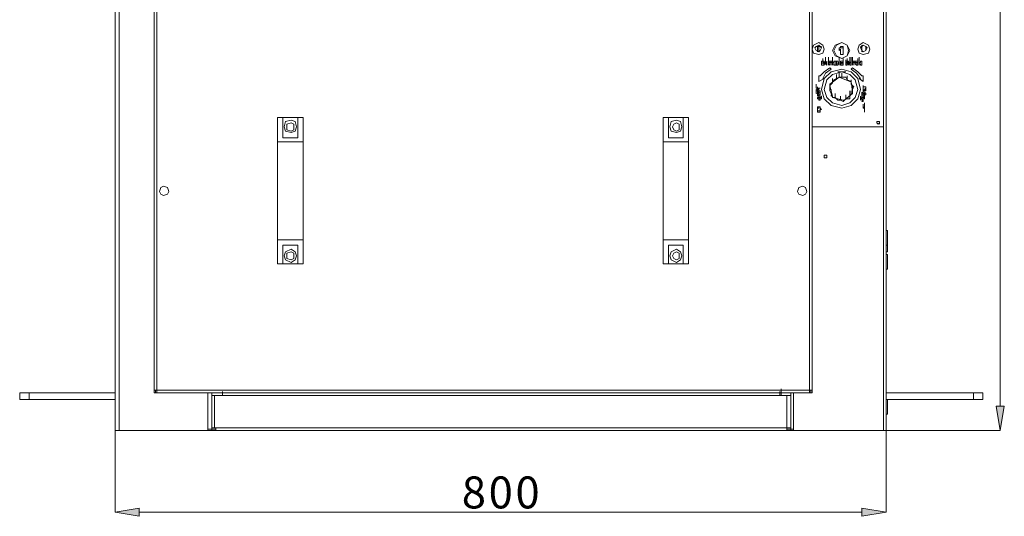
# Model space of a CAD drawing. Units: inches. Extents: x 2 to 295, y 2 to 208.
# Drawn here: x 25 to 56, y 115 to 130 of the extents above; entities that cross this region are included whole.
import ezdxf

# ---------------------------------------------------------------- set-up
doc = ezdxf.new("R2010")
doc.units = ezdxf.units.IN
doc.header["$MEASUREMENT"] = 0
doc.layers.add('OLCU', color=7, linetype='Continuous')

msp = doc.modelspace()

# ---------------------------------------------------------------- hatches: boundary and pattern name
at = {"layer": 'OLCU', "true_color": 0xff0000}
for points in [[(55.705, 118.085), (55.959, 118.085), (55.832, 117.323)], [(28.697, 114.867), (28.697, 114.614), (27.935, 114.74)], [(51.472, 114.614), (51.472, 114.867), (52.234, 114.74)]]:
    msp.add_hatch(color=1, dxfattribs=at).paths.add_polyline_path(points)

# ---------------------------------------------------------------- linework, layer by layer
at = {"layer": 'OLCU', "color": 1, "lineweight": 18, "true_color": 0xff0000}
for points in [[(55.832, 118.085), (55.832, 177.309)], [(55.705, 118.085), (55.959, 118.085), (55.832, 117.323), (55.705, 118.085)], [(27.935, 117.323), (27.935, 114.74)], [(52.234, 117.323), (55.832, 117.323)], [(52.234, 117.323), (52.234, 114.74)], [(28.697, 114.867), (28.697, 114.614), (27.935, 114.74), (28.697, 114.867)], [(51.472, 114.614), (51.472, 114.867), (52.234, 114.74), (51.472, 114.614)], [(28.697, 114.74), (51.472, 114.74)]]:
    msp.add_lwpolyline(points, dxfattribs=at)
at = {"layer": 'OLCU', "color": 7, "lineweight": 18, "true_color": 0xffffff}
for points in [[(52.234, 176.674), (52.234, 117.323)], [(27.935, 144.12), (27.935, 117.323)], [(52.149, 126.89), (52.149, 137.812)], [(29.162, 131.208), (29.162, 118.593)], [(29.247, 131.208), (29.247, 118.593)], [(49.821, 131.208), (49.821, 118.593)], [(49.906, 131.208), (49.906, 118.593)], [(50.287, 129.345), (50.244, 129.473), (50.118, 129.557), (49.948, 129.473), (49.906, 129.345), (49.948, 129.218), (50.118, 129.176), (50.244, 129.218), (50.287, 129.345)], [(50.202, 129.388), (50.16, 129.43), (50.118, 129.473), (50.033, 129.43), (49.99, 129.388), (50.033, 129.303), (50.118, 129.261), (50.16, 129.303), (50.202, 129.388)], [(50.202, 129.43), (50.033, 129.43)], [(50.075, 129.261), (50.075, 129.43)], [(50.118, 129.43), (50.118, 129.261)], [(51.091, 129.303), (51.006, 129.473), (50.837, 129.557), (50.625, 129.473), (50.541, 129.303), (50.625, 129.134), (50.837, 129.049), (51.006, 129.134), (51.091, 129.303)], [(51.049, 129.303), (51.006, 129.473), (50.837, 129.557), (50.668, 129.473), (50.583, 129.303), (50.668, 129.134), (50.837, 129.049), (51.006, 129.134), (51.049, 129.303)], [(50.752, 129.345), (50.752, 129.388), (50.795, 129.388), (50.795, 129.43)], [(50.795, 129.43), (50.879, 129.43)], [(50.879, 129.43), (50.795, 129.43)], [(50.879, 129.43), (50.879, 129.176)], [(51.726, 129.345), (51.684, 129.473), (51.515, 129.557), (51.387, 129.473), (51.345, 129.345), (51.387, 129.218), (51.515, 129.176), (51.684, 129.218), (51.726, 129.345)], [(51.641, 129.388), (51.599, 129.43), (51.515, 129.473), (51.472, 129.43), (51.43, 129.388), (51.472, 129.303), (51.515, 129.261), (51.599, 129.303), (51.641, 129.388)], [(51.472, 129.43), (51.43, 129.43)], [(51.472, 129.43), (51.472, 129.473)], [(51.472, 129.43), (51.472, 129.261)], [(50.329, 128.964), (50.329, 129.092)], [(50.414, 128.964), (50.414, 129.092)], [(50.541, 128.964), (50.541, 129.092)], [(50.752, 129.303), (50.752, 129.345)], [(50.795, 129.345), (50.795, 129.345), (50.752, 129.303)], [(50.752, 128.964), (50.752, 129.092)], [(50.879, 129.388), (50.795, 129.388)], [(50.795, 129.176), (50.795, 129.345)], [(50.879, 129.176), (50.795, 129.176)], [(51.091, 128.964), (51.091, 129.092)], [(51.133, 128.964), (51.133, 129.092)], [(51.176, 128.964), (51.176, 129.092)], [(51.387, 128.964), (51.387, 129.092)], [(50.202, 128.964), (50.287, 128.964)], [(50.202, 128.837), (50.202, 128.964)], [(50.287, 128.837), (50.202, 128.837)], [(50.244, 128.922), (50.244, 129.049)], [(50.244, 128.88), (50.244, 129.007)], [(50.287, 128.922), (50.244, 128.922)], [(50.244, 128.922), (50.287, 128.922)], [(50.244, 128.88), (50.287, 128.88)], [(50.287, 128.88), (50.244, 128.88)], [(50.287, 128.964), (50.287, 128.922)], [(50.287, 128.837), (50.329, 128.964)], [(50.287, 128.837), (50.287, 128.964)], [(50.287, 128.922), (50.287, 128.88)], [(50.287, 128.88), (50.287, 128.837)], [(50.287, 128.88), (50.287, 128.837)], [(50.329, 128.88), (50.287, 128.88)], [(50.329, 128.88), (50.329, 129.007)], [(50.329, 128.964), (50.371, 128.837)], [(50.329, 128.922), (50.329, 128.88)], [(50.329, 128.88), (50.329, 128.922)], [(50.371, 128.837), (50.329, 128.88)], [(50.371, 128.837), (50.371, 128.964)], [(50.414, 128.922), (50.414, 129.049)], [(50.414, 128.922), (50.414, 129.049)], [(50.414, 128.922), (50.414, 129.049)], [(50.414, 128.88), (50.414, 129.007)], [(50.414, 128.964), (50.456, 128.964), (50.456, 128.922)], [(50.414, 128.837), (50.414, 128.964)], [(50.414, 128.837), (50.414, 128.964)], [(50.414, 128.922), (50.456, 128.922)], [(50.456, 128.922), (50.414, 128.922)], [(50.456, 128.837), (50.414, 128.88)], [(50.414, 128.88), (50.414, 128.837)], [(50.456, 128.837), (50.456, 128.964)], [(50.456, 128.922), (50.456, 128.964)], [(50.456, 128.964), (50.541, 128.964)], [(50.456, 128.922), (50.456, 128.88)], [(50.499, 128.922), (50.456, 128.922)], [(50.456, 128.88), (50.456, 128.837)], [(50.499, 128.837), (50.499, 128.964)], [(50.499, 128.922), (50.499, 128.837)], [(50.499, 128.837), (50.499, 128.922)], [(50.541, 128.922), (50.499, 128.922)], [(50.541, 128.837), (50.541, 128.964)], [(50.541, 128.837), (50.541, 128.964)], [(50.541, 128.964), (50.541, 128.922)], [(50.541, 128.964), (50.541, 128.922)], [(50.541, 128.922), (50.583, 128.922)], [(50.583, 128.88), (50.541, 128.88)], [(50.541, 128.88), (50.541, 128.837)], [(50.583, 128.922), (50.583, 128.964)], [(50.583, 128.964), (50.625, 128.964)], [(50.583, 128.837), (50.583, 128.88)], [(50.625, 128.837), (50.583, 128.837)], [(50.625, 128.964), (50.668, 128.964)], [(50.625, 128.837), (50.625, 128.964)], [(50.625, 128.964), (50.625, 128.837)], [(50.668, 128.837), (50.625, 128.837)], [(50.668, 128.964), (50.668, 128.837)], [(50.668, 128.964), (50.71, 128.964)], [(50.668, 128.837), (50.668, 128.964)], [(50.71, 128.837), (50.668, 128.837)], [(50.71, 128.964), (50.752, 128.88)], [(50.752, 128.837), (50.71, 128.922)], [(50.71, 128.922), (50.71, 128.837)], [(50.752, 128.837), (50.752, 128.964)], [(50.752, 128.964), (50.752, 128.837)], [(50.752, 128.88), (50.752, 128.964)], [(50.795, 128.922), (50.795, 128.964), (50.837, 128.964)], [(50.795, 128.922), (50.795, 128.88), (50.837, 128.88)], [(50.795, 128.922), (50.795, 128.922)], [(50.837, 128.837), (50.795, 128.837), (50.795, 128.88), (50.795, 128.922)], [(50.837, 128.922), (50.795, 128.922)], [(50.837, 128.964), (50.879, 128.964)], [(50.879, 128.922), (50.837, 128.922)], [(50.837, 128.88), (50.837, 128.922)], [(50.837, 128.922), (50.879, 128.922)], [(50.837, 128.88), (50.879, 128.88)], [(50.879, 128.88), (50.837, 128.88)], [(50.879, 128.88), (50.879, 128.837), (50.837, 128.837)], [(50.879, 128.922), (50.879, 129.049)], [(50.879, 128.964), (50.879, 128.922)], [(50.879, 128.922), (50.879, 128.88)], [(50.964, 128.88), (50.964, 129.007)], [(50.964, 128.922), (50.964, 128.964)], [(50.964, 128.964), (51.006, 128.964), (51.006, 128.922)], [(51.006, 128.922), (50.964, 128.922)], [(50.964, 128.922), (50.964, 128.922)], [(50.964, 128.922), (50.964, 128.922)], [(50.964, 128.922), (51.006, 128.922)], [(50.964, 128.88), (50.964, 128.922)], [(51.006, 128.88), (51.006, 128.837), (50.964, 128.837)], [(50.964, 128.837), (50.964, 128.88)], [(50.964, 128.88), (50.964, 128.88)], [(50.964, 128.88), (51.006, 128.88)], [(51.006, 128.88), (50.964, 128.88)], [(51.006, 128.922), (51.006, 129.049)], [(51.049, 128.837), (51.006, 128.964)], [(51.006, 128.964), (51.049, 128.964)], [(51.006, 128.922), (51.006, 128.922)], [(51.006, 128.922), (51.006, 128.88)], [(51.049, 128.837), (51.049, 128.964)], [(51.049, 128.88), (51.091, 128.964)], [(51.049, 128.964), (51.049, 128.88)], [(51.091, 128.922), (51.049, 128.837)], [(51.091, 128.88), (51.133, 128.964)], [(51.091, 128.964), (51.091, 128.88)], [(51.091, 128.837), (51.091, 128.922)], [(51.133, 128.837), (51.091, 128.837)], [(51.133, 128.964), (51.133, 128.837)], [(51.176, 128.964), (51.26, 128.964)], [(51.176, 128.922), (51.176, 128.964)], [(51.176, 128.964), (51.176, 128.837)], [(51.176, 128.837), (51.176, 128.964)], [(51.176, 128.837), (51.176, 128.964)], [(51.218, 128.922), (51.176, 128.922)], [(51.218, 128.837), (51.218, 128.964)], [(51.26, 128.922), (51.218, 128.922)], [(51.218, 128.922), (51.218, 128.837)], [(51.218, 128.837), (51.218, 128.922)], [(51.26, 128.922), (51.26, 128.964), (51.303, 128.964)], [(51.26, 128.964), (51.26, 128.922)], [(51.303, 128.922), (51.26, 128.922)], [(51.26, 128.922), (51.26, 128.88), (51.303, 128.88)], [(51.303, 128.837), (51.303, 128.837), (51.26, 128.88), (51.26, 128.922)], [(51.303, 128.964), (51.345, 128.964), (51.345, 128.922)], [(51.345, 128.922), (51.303, 128.922)], [(51.303, 128.88), (51.345, 128.88)], [(51.345, 128.88), (51.345, 128.837), (51.303, 128.837)], [(51.345, 128.922), (51.345, 129.049)], [(51.345, 128.88), (51.345, 129.007)], [(51.387, 128.837), (51.387, 128.964)], [(51.387, 128.964), (51.387, 128.922)], [(51.387, 128.837), (51.387, 128.964)], [(51.387, 128.922), (51.43, 128.922)], [(51.43, 128.88), (51.387, 128.88)], [(51.387, 128.88), (51.387, 128.837)], [(51.43, 128.964), (51.472, 128.964)], [(51.43, 128.922), (51.43, 128.964)], [(51.43, 128.837), (51.43, 128.88)], [(51.472, 128.837), (51.43, 128.837)], [(51.472, 128.964), (51.472, 128.837)], [(50.118, 128.499), (50.118, 128.329)], [(50.16, 128.499), (50.118, 128.499)], [(50.456, 128.753), (50.287, 128.626), (50.16, 128.499)], [(51.43, 128.076), (51.345, 128.414), (51.133, 128.626), (50.837, 128.71), (50.499, 128.626), (50.287, 128.414), (50.202, 128.076), (50.287, 127.779), (50.499, 127.567), (50.837, 127.483), (51.133, 127.567), (51.345, 127.779), (51.43, 128.076)], [(50.499, 128.71), (50.329, 128.583), (50.244, 128.414)], [(51.345, 128.076), (51.26, 128.372), (51.091, 128.541), (50.837, 128.626), (50.541, 128.541), (50.371, 128.372), (50.287, 128.076), (50.371, 127.821), (50.541, 127.652), (50.837, 127.567), (51.091, 127.652), (51.26, 127.821), (51.345, 128.076)], [(50.499, 128.71), (50.456, 128.753)], [(50.668, 128.414), (50.668, 128.541)], [(50.71, 128.626), (50.964, 128.626)], [(50.752, 128.456), (50.752, 128.583)], [(50.837, 128.456), (50.837, 128.583)], [(51.006, 128.372), (51.006, 128.499)], [(51.176, 128.753), (51.133, 128.71)], [(51.43, 128.414), (51.303, 128.583), (51.133, 128.71)], [(51.472, 128.499), (51.345, 128.626), (51.176, 128.753)], [(51.515, 128.499), (51.472, 128.499)], [(51.515, 128.329), (51.515, 128.499)], [(50.033, 128.118), (50.033, 128.245)], [(50.075, 128.033), (50.075, 128.16)], [(50.118, 128.329), (50.287, 128.414)], [(50.287, 128.414), (50.244, 128.414)], [(50.752, 128.456), (50.456, 128.245)], [(50.541, 128.287), (50.456, 128.202)], [(50.456, 128.245), (50.456, 128.202)], [(50.456, 128.118), (50.456, 128.245)], [(50.456, 128.202), (50.541, 127.864)], [(50.456, 128.202), (50.456, 128.118)], [(50.541, 128.287), (50.541, 128.414)], [(50.583, 128.372), (50.541, 128.287)], [(50.668, 128.414), (50.583, 128.372)], [(50.752, 128.456), (50.668, 128.414)], [(51.091, 128.329), (50.752, 128.456)], [(50.837, 128.456), (50.752, 128.456)], [(50.964, 128.456), (50.837, 128.456)], [(51.006, 128.372), (50.964, 128.456)], [(51.133, 128.329), (51.006, 128.372)], [(51.133, 128.329), (51.091, 128.329)], [(51.133, 128.245), (51.133, 128.372)], [(51.176, 127.991), (51.133, 128.329)], [(51.133, 128.245), (51.133, 128.329)], [(51.218, 128.16), (51.133, 128.245)], [(51.176, 128.076), (51.176, 128.202)], [(51.176, 128.076), (51.218, 128.16)], [(51.43, 128.414), (51.387, 128.414)], [(51.387, 128.414), (51.515, 128.329)], [(51.515, 128.076), (51.515, 128.202)], [(51.557, 128.16), (51.515, 128.16), (51.515, 128.118)], [(51.515, 128.118), (51.515, 128.16), (51.557, 128.16)], [(51.599, 128.118), (51.599, 128.16), (51.557, 128.16)], [(51.557, 128.16), (51.599, 128.16), (51.599, 128.118)], [(51.599, 128.033), (51.599, 128.16)], [(50.033, 128.076), (50.118, 128.118)], [(50.118, 128.118), (50.033, 128.118)], [(50.033, 128.118), (50.16, 128.118)], [(50.033, 128.033), (50.033, 128.076)], [(50.118, 128.033), (50.033, 128.033)], [(50.033, 127.948), (50.033, 128.033)], [(50.033, 128.033), (50.075, 128.033)], [(50.16, 127.991), (50.033, 127.948)], [(50.118, 128.118), (50.075, 128.076)], [(50.075, 127.991), (50.075, 128.118)], [(50.075, 128.076), (50.118, 128.076)], [(50.075, 128.033), (50.075, 127.991)], [(50.075, 128.033), (50.118, 127.991)], [(50.075, 127.991), (50.075, 128.033)], [(50.075, 127.906), (50.075, 128.033)], [(50.075, 127.906), (50.075, 127.948)], [(50.075, 127.948), (50.118, 127.948), (50.118, 127.906)], [(50.118, 127.906), (50.075, 127.906)], [(50.075, 127.906), (50.075, 127.906)], [(50.075, 127.906), (50.075, 127.906)], [(50.075, 127.906), (50.118, 127.906)], [(50.075, 127.864), (50.075, 127.906)], [(50.16, 127.906), (50.075, 127.864)], [(50.075, 127.779), (50.075, 127.821), (50.118, 127.821), (50.118, 127.864)], [(50.16, 128.118), (50.118, 128.118)], [(50.118, 127.991), (50.118, 128.118)], [(50.118, 128.076), (50.118, 128.033)], [(50.118, 128.033), (50.16, 128.033)], [(50.118, 127.991), (50.118, 128.033)], [(50.118, 127.906), (50.118, 128.033)], [(50.118, 127.906), (50.16, 127.906)], [(50.118, 127.906), (50.118, 127.906)], [(50.118, 127.864), (50.202, 127.864), (50.202, 127.821)], [(50.16, 128.033), (50.16, 127.991)], [(50.16, 127.906), (50.16, 128.033)], [(50.456, 128.118), (50.456, 128.033)], [(50.456, 128.033), (50.499, 127.948)], [(50.499, 127.948), (50.499, 128.076)], [(50.499, 127.948), (50.541, 127.821)], [(50.499, 127.864), (50.499, 127.906)], [(50.541, 127.864), (50.541, 127.821)], [(50.625, 127.821), (50.625, 127.948)], [(50.795, 127.737), (50.795, 127.864)], [(50.922, 127.737), (51.176, 127.948)], [(50.964, 127.779), (50.964, 127.906)], [(51.091, 127.906), (51.091, 128.033)], [(51.091, 127.906), (51.176, 127.948)], [(51.091, 127.779), (51.091, 127.906)], [(51.133, 127.906), (51.133, 128.033)], [(51.176, 127.948), (51.176, 128.076)], [(51.176, 127.948), (51.176, 127.991)], [(51.43, 127.737), (51.43, 127.864)], [(51.472, 127.864), (51.472, 127.991)], [(51.472, 127.948), (51.472, 127.948), (51.515, 127.991), (51.557, 127.991)], [(51.515, 127.864), (51.515, 127.906), (51.472, 127.906), (51.472, 127.948)], [(51.472, 127.821), (51.472, 127.864)], [(51.472, 127.864), (51.472, 127.864)], [(51.472, 127.864), (51.472, 127.864)], [(51.472, 127.864), (51.472, 127.821)], [(51.472, 127.737), (51.472, 127.864)], [(51.472, 127.737), (51.472, 127.864)], [(51.515, 128.118), (51.515, 128.076)], [(51.515, 128.076), (51.515, 128.118)], [(51.515, 127.991), (51.515, 128.118)], [(51.515, 127.991), (51.515, 128.076)], [(51.515, 128.076), (51.599, 128.033)], [(51.599, 128.033), (51.515, 128.033)], [(51.515, 128.033), (51.515, 127.991)], [(51.557, 127.948), (51.515, 127.948)], [(51.515, 127.948), (51.515, 127.948)], [(51.515, 127.948), (51.515, 127.906)], [(51.515, 127.906), (51.557, 127.906)], [(51.599, 127.906), (51.557, 127.906), (51.557, 127.864), (51.515, 127.864)], [(51.515, 127.821), (51.515, 127.864), (51.557, 127.864)], [(51.557, 128.076), (51.599, 128.118)], [(51.599, 128.076), (51.557, 128.076)], [(51.557, 127.991), (51.557, 127.991), (51.599, 127.948), (51.599, 127.906)], [(51.557, 127.906), (51.557, 127.948)], [(51.557, 127.864), (51.557, 127.821)], [(51.599, 128.118), (51.599, 128.076)], [(50.16, 127.737), (50.118, 127.737), (50.118, 127.779), (50.075, 127.779)], [(50.16, 127.821), (50.118, 127.821)], [(50.118, 127.821), (50.118, 127.779)], [(50.118, 127.779), (50.16, 127.779)], [(50.202, 127.821), (50.202, 127.779), (50.16, 127.779), (50.16, 127.737)], [(50.16, 127.779), (50.16, 127.779)], [(50.541, 127.821), (50.879, 127.737)], [(50.541, 127.821), (50.625, 127.821)], [(50.625, 127.821), (50.71, 127.737)], [(50.71, 127.737), (50.795, 127.737)], [(50.795, 127.737), (50.879, 127.695)], [(50.879, 127.695), (50.964, 127.779)], [(50.879, 127.737), (50.922, 127.737)], [(50.964, 127.779), (51.091, 127.779)], [(51.43, 127.737), (51.43, 127.821)], [(51.43, 127.821), (51.515, 127.737)], [(51.472, 127.779), (51.43, 127.779)], [(51.43, 127.779), (51.43, 127.737)], [(51.515, 127.821), (51.472, 127.821)], [(51.472, 127.821), (51.515, 127.821)], [(51.472, 127.737), (51.472, 127.779)], [(51.472, 127.695), (51.515, 127.737)], [(51.515, 127.737), (51.472, 127.737)], [(51.515, 127.695), (51.472, 127.695)], [(51.515, 127.779), (51.515, 127.821)], [(51.515, 127.821), (51.557, 127.821)], [(51.557, 127.821), (51.515, 127.821)], [(51.515, 127.821), (51.515, 127.821)], [(51.515, 127.821), (51.515, 127.821)], [(51.557, 127.821), (51.557, 127.779), (51.515, 127.779)], [(51.515, 127.737), (51.515, 127.695)], [(51.515, 127.483), (51.515, 127.61)], [(51.557, 127.821), (51.557, 127.821)], [(51.557, 127.525), (51.557, 127.652)], [(50.075, 127.44), (50.075, 127.483), (50.075, 127.525), (50.118, 127.525)], [(50.118, 127.483), (50.075, 127.483), (50.075, 127.44)], [(50.075, 127.44), (50.075, 127.398), (50.118, 127.398)], [(50.075, 127.398), (50.075, 127.44)], [(50.118, 127.356), (50.075, 127.356), (50.075, 127.398)], [(50.16, 127.44), (50.16, 127.483), (50.16, 127.525), (50.118, 127.525)], [(50.118, 127.525), (50.118, 127.483)], [(50.118, 127.525), (50.16, 127.525), (50.16, 127.483), (50.202, 127.44)], [(50.118, 127.398), (50.16, 127.398), (50.16, 127.44)], [(50.202, 127.44), (50.16, 127.44), (50.16, 127.398), (50.16, 127.356), (50.118, 127.356)], [(51.515, 127.483), (51.515, 127.483), (51.557, 127.525)], [(51.557, 127.483), (51.515, 127.483)], [(51.557, 127.525), (51.557, 127.356)], [(51.557, 127.356), (51.557, 127.483)], [(51.557, 127.356), (51.557, 127.483)], [(33.057, 127.186), (33.227, 127.186)], [(33.057, 126.424), (33.057, 127.186)], [(33.227, 127.186), (33.227, 126.551)], [(33.692, 127.186), (33.227, 127.186)], [(33.65, 126.89), (33.607, 127.059), (33.48, 127.102), (33.311, 127.059), (33.269, 126.89), (33.311, 126.763), (33.48, 126.721), (33.607, 126.763), (33.65, 126.89)], [(33.565, 126.89), (33.565, 126.975), (33.48, 127.017), (33.353, 126.975), (33.353, 126.805), (33.48, 126.763), (33.565, 126.805), (33.565, 126.89)], [(33.692, 126.551), (33.692, 127.186)], [(33.692, 127.186), (33.861, 127.186)], [(33.861, 127.186), (33.861, 126.424)], [(45.207, 127.186), (45.376, 127.186)], [(45.207, 126.424), (45.207, 127.186)], [(45.376, 127.186), (45.376, 126.551)], [(45.842, 127.186), (45.376, 127.186)], [(45.799, 126.89), (45.757, 127.059), (45.63, 127.102), (45.461, 127.059), (45.418, 126.89), (45.461, 126.763), (45.63, 126.721), (45.757, 126.763), (45.799, 126.89)], [(45.715, 126.89), (45.715, 126.975), (45.63, 127.017), (45.546, 126.975), (45.503, 126.89), (45.546, 126.805), (45.63, 126.763), (45.715, 126.805), (45.715, 126.89)], [(45.842, 126.551), (45.842, 127.186)], [(45.842, 127.186), (46.011, 127.186)], [(46.011, 127.186), (46.011, 126.424)], [(52.022, 127.017), (52.022, 127.059), (51.938, 127.059), (51.938, 127.017), (51.98, 126.975), (52.022, 127.017)], [(49.906, 126.89), (52.149, 126.89)], [(33.861, 126.424), (33.057, 126.424)], [(33.057, 126.424), (33.057, 123.334)], [(33.227, 126.551), (33.692, 126.551)], [(33.861, 126.424), (33.861, 123.334)], [(46.011, 126.424), (45.207, 126.424)], [(45.207, 126.424), (45.207, 123.334)], [(45.376, 126.551), (45.842, 126.551)], [(46.011, 126.424), (46.011, 123.334)], [(50.371, 125.959), (50.371, 126.001), (50.287, 126.001), (50.287, 125.917), (50.371, 125.917), (50.371, 125.959)], [(29.628, 124.858), (29.586, 124.985), (29.459, 125.027), (29.374, 124.985), (29.332, 124.858), (29.374, 124.773), (29.459, 124.731), (29.586, 124.773), (29.628, 124.858)], [(49.736, 124.858), (49.694, 124.985), (49.609, 125.027), (49.482, 124.985), (49.44, 124.858), (49.482, 124.773), (49.609, 124.731), (49.694, 124.773), (49.736, 124.858)], [(27.935, 123.63), (27.935, 123.757)], [(27.935, 123.165), (27.935, 123.63)], [(52.277, 123.63), (52.234, 123.63)], [(52.277, 123.63), (52.277, 123.588)], [(52.277, 123.588), (52.277, 123.165)], [(27.935, 123.165), (27.935, 123.292)], [(33.057, 123.334), (33.861, 123.334)], [(33.057, 122.572), (33.057, 123.334)], [(33.861, 123.334), (33.861, 122.572)], [(45.207, 122.572), (45.207, 123.334)], [(45.207, 123.334), (46.011, 123.334)], [(46.011, 123.334), (46.011, 122.572)], [(27.935, 122.953), (27.935, 123.165)], [(27.935, 122.953), (27.935, 123.08)], [(27.935, 122.868), (27.935, 122.995)], [(33.692, 123.165), (33.227, 123.165)], [(33.227, 123.165), (33.227, 122.572)], [(33.65, 122.826), (33.607, 122.953), (33.48, 123.038), (33.311, 122.953), (33.269, 122.826), (33.311, 122.699), (33.48, 122.614), (33.607, 122.699), (33.65, 122.826)], [(33.565, 122.826), (33.565, 122.911), (33.48, 122.953), (33.353, 122.911), (33.353, 122.742), (33.48, 122.699), (33.565, 122.742), (33.565, 122.826)], [(33.692, 122.572), (33.692, 123.165)], [(45.842, 123.165), (45.376, 123.165)], [(45.376, 123.165), (45.376, 122.572)], [(45.799, 122.826), (45.757, 122.953), (45.63, 123.038), (45.461, 122.953), (45.418, 122.826), (45.461, 122.699), (45.63, 122.614), (45.757, 122.699), (45.799, 122.826)], [(45.715, 122.826), (45.715, 122.911), (45.63, 122.953), (45.546, 122.911), (45.503, 122.826), (45.546, 122.742), (45.63, 122.699), (45.715, 122.742), (45.715, 122.826)], [(45.842, 122.572), (45.842, 123.165)], [(52.234, 123.165), (52.277, 123.165)], [(52.234, 122.953), (52.277, 122.953)], [(52.277, 123.165), (52.277, 122.953)], [(27.935, 122.403), (27.935, 122.868)], [(33.227, 122.572), (33.057, 122.572)], [(33.227, 122.572), (33.692, 122.572)], [(33.861, 122.572), (33.692, 122.572)], [(45.376, 122.572), (45.207, 122.572)], [(45.376, 122.572), (45.842, 122.572)], [(46.011, 122.572), (45.842, 122.572)], [(52.277, 122.868), (52.234, 122.868)], [(52.277, 122.868), (52.277, 122.403)], [(27.935, 122.403), (27.935, 122.53)], [(52.234, 122.403), (52.277, 122.403)], [(52.234, 118.72), (52.234, 118.847)], [(29.247, 118.593), (29.162, 118.593)], [(29.162, 118.593), (29.162, 118.508)], [(29.205, 118.593), (29.205, 118.508)], [(29.247, 118.593), (49.821, 118.593)], [(29.247, 118.508), (29.247, 118.593)], [(31.321, 118.423), (31.321, 118.551)], [(48.89, 118.423), (48.89, 118.551)], [(48.932, 118.508), (48.932, 118.635)], [(49.906, 118.593), (49.821, 118.593)], [(49.821, 118.593), (49.821, 118.508)], [(49.863, 118.593), (49.863, 118.508)], [(49.906, 118.593), (49.906, 118.508)], [(52.234, 118.72), (52.234, 118.466)], [(52.234, 118.466), (52.234, 118.593)], [(24.929, 118.296), (24.929, 118.508)], [(24.929, 118.508), (25.225, 118.508)], [(25.225, 118.296), (24.929, 118.296)], [(25.225, 118.508), (25.225, 118.296)], [(25.225, 118.508), (27.935, 118.508)], [(25.225, 118.296), (27.935, 118.296)], [(27.935, 118.296), (27.935, 118.423)], [(27.935, 117.873), (27.935, 118.296)], [(29.205, 118.508), (29.162, 118.508)], [(29.205, 118.508), (29.247, 118.508)], [(29.247, 118.508), (49.821, 118.508)], [(30.983, 118.423), (30.983, 118.508)], [(30.983, 118.423), (30.983, 117.407)], [(30.983, 118.423), (31.068, 118.423)], [(31.068, 118.423), (31.068, 117.407)], [(31.068, 118.423), (31.321, 118.423)], [(31.321, 118.423), (31.321, 118.508)], [(31.321, 118.423), (48.89, 118.423)], [(48.89, 118.508), (48.89, 118.423)], [(48.89, 118.423), (49.102, 118.423)], [(48.932, 118.508), (48.932, 118.423)], [(49.102, 117.407), (49.102, 118.423)], [(49.102, 118.423), (49.228, 118.423)], [(49.228, 118.423), (49.228, 118.508)], [(49.228, 117.407), (49.228, 118.423)], [(49.821, 118.508), (49.863, 118.508)], [(49.906, 118.508), (49.863, 118.508)], [(52.234, 118.508), (54.986, 118.508)], [(52.277, 118.296), (52.234, 118.296)], [(52.234, 118.296), (54.986, 118.296)], [(52.277, 118.296), (52.277, 118)], [(54.986, 118.296), (54.986, 118.508)], [(54.986, 118.508), (55.282, 118.508)], [(55.282, 118.296), (54.986, 118.296)], [(55.282, 118.508), (55.282, 118.296)], [(27.935, 117.831), (27.935, 117.958)], [(52.277, 118), (52.277, 117.831)], [(27.935, 117.831), (27.935, 117.873)], [(52.234, 117.831), (52.277, 117.831)], [(28.062, 117.323), (27.935, 117.323)], [(30.856, 117.323), (28.062, 117.323)], [(30.856, 117.365), (30.856, 117.492)], [(30.983, 117.365), (30.856, 117.365)], [(30.856, 117.323), (30.856, 117.365)], [(30.983, 117.365), (30.856, 117.365)], [(30.856, 117.323), (30.983, 117.323)], [(31.068, 117.407), (30.983, 117.407)], [(30.983, 117.365), (30.983, 117.407)], [(30.983, 117.323), (30.983, 117.365)], [(31.11, 117.365), (30.983, 117.365)], [(31.11, 117.323), (30.983, 117.323)], [(31.068, 117.407), (31.11, 117.407)], [(31.11, 117.407), (49.102, 117.407)], [(31.11, 117.323), (31.11, 117.407)], [(31.11, 117.323), (49.102, 117.323)], [(49.102, 117.407), (49.102, 117.534)], [(49.228, 117.407), (49.102, 117.407)], [(49.102, 117.323), (49.102, 117.407)], [(49.102, 117.365), (49.228, 117.365)], [(49.102, 117.323), (49.228, 117.323)], [(49.228, 117.365), (49.228, 117.407)], [(49.228, 117.365), (49.228, 117.323)], [(49.313, 117.365), (49.228, 117.365)], [(49.313, 117.365), (49.228, 117.365)], [(49.228, 117.323), (49.313, 117.323)], [(49.313, 117.365), (49.313, 117.492)], [(49.313, 117.365), (49.313, 117.323)], [(49.313, 117.323), (52.149, 117.323)], [(52.149, 117.323), (52.234, 117.323)]]:
    msp.add_lwpolyline(points, dxfattribs=at)
at = {"layer": 'OLCU', "color": 8, "lineweight": 18, "true_color": 0x808080}
for points in [[(28.062, 144.12), (28.062, 117.323)], [(50.118, 129.43), (50.118, 129.261)], [(51.599, 129.43), (51.599, 129.303)], [(52.022, 127.059), (52.022, 126.975)], [(52.149, 126.89), (52.149, 117.323)], [(30.856, 117.365), (30.856, 118.508)], [(48.89, 118.508), (48.932, 118.508)], [(49.313, 118.508), (49.313, 117.365)]]:
    msp.add_lwpolyline(points, dxfattribs=at)
at = {"layer": 'OLCU', "lineweight": 0}
for points in [[(55.705, 118.085), (55.959, 118.085), (55.832, 117.323)], [(28.697, 114.867), (28.697, 114.614), (27.935, 114.74)], [(51.472, 114.614), (51.472, 114.867), (52.234, 114.74)]]:
    msp.add_lwpolyline(points, dxfattribs=at)
at = {"layer": 'OLCU', "color": 7, "lineweight": 18, "true_color": 0xffffff}
msp.add_open_spline([(50.16, 127.779), (50.16, 127.779), (50.16, 127.821), (50.16, 127.821), (50.16, 127.821), (50.202, 127.821), (50.202, 127.821), (50.202, 127.821), (50.16, 127.821), (50.16, 127.821)], degree=3, knots=[0, 0, 0, 0, 1, 1, 1, 2, 2, 2, 3, 3, 3, 3], dxfattribs=at)

# ---------------------------------------------------------------- texts
at = {"layer": 'OLCU', "color": 1, "true_color": 0xff0000, "char_height": 1.00742, "attachment_point": 7, "rotation": 0.0967}
for s, insert in [('\\fHelvetica|b0|i0|c0|p34;\\W0.999458;8', (38.862, 114.862)), ('\\fHelvetica|b0|i0|c0|p34;\\W0.999458;0', (39.709, 114.862)), ('\\fHelvetica|b0|i0|c0|p34;\\W0.999458;0', (40.555, 114.862))]:
    msp.add_mtext(s, dxfattribs=dict(at, insert=insert))

doc.saveas('drawing.dxf')
